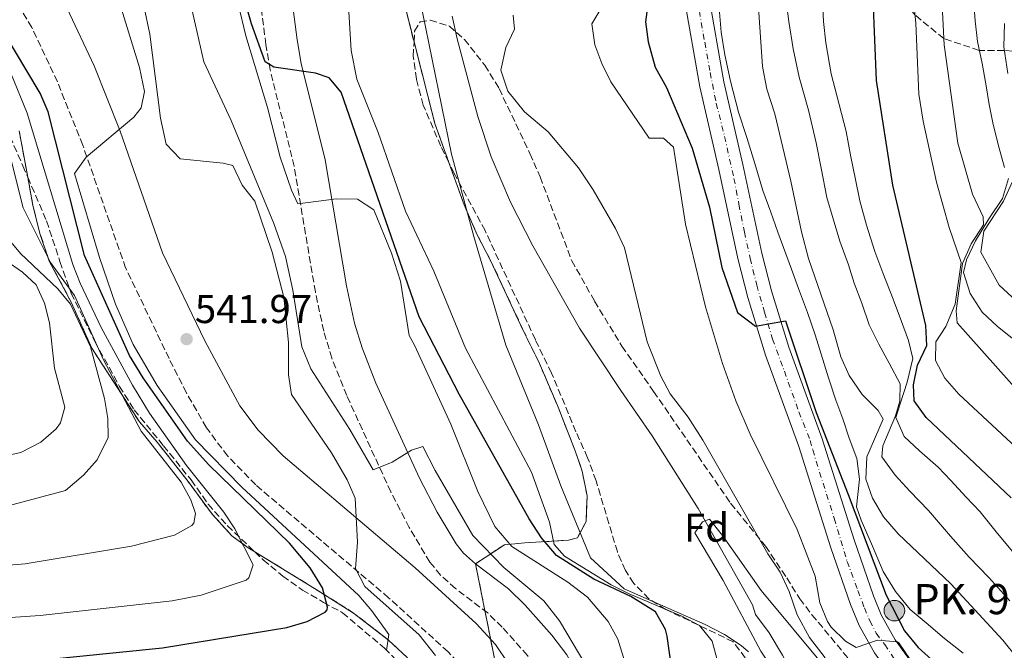
# Model space of a CAD drawing. Units: metres. Extents: x 631107 to 634557, y 4741247 to 4743648.
# Drawn here: x 633406 to 633651, y 4742816 to 4742972 of the extents above; entities that cross this region are included whole.
import ezdxf
from ezdxf.enums import TextEntityAlignment as Align

# ---------------------------------------------------------------- set-up
doc = ezdxf.new("R2010")
doc.units = ezdxf.units.M
doc.header["$MEASUREMENT"] = 0
doc.linetypes.add('DGN Style 3', pattern=[2.435890702152634, 1.739921930109024, -0.6959687720436097])
doc.linetypes.add('DGN Style 4', pattern=[2.7856150101045474, 1.391937544087219, -0.6959687720436097, 0.001739921930109024, -0.6959687720436097])
for name, color, linetype, lineweight in [('Camino', 7, 'DGN Style 3', 0), ('Carretera', 9, 'Continuous', 0), ('Cauce lineal', 142, 'Continuous', 13), ('Cota de punto acotado terreno', 7, 'Continuous', 0), ('Curva de nivel directora', 30, 'Continuous', 30), ('Curva de nivel intermedia', 30, 'Continuous', 0), ('Eje de carretera', 7, 'DGN Style 4', 0), ('Etiqueta de zona arbolada', 92, 'Continuous', 0), ('Hito kilométrico (PK) carretera', 7, 'Continuous', 0), ('Línea blanca (vial)', 7, 'Continuous', 13), ('Línea de cambio de uso (parcela vista)', 92, 'Continuous', 0), ('Margen derecho', 7, 'Continuous', 0), ('Puente', 1, 'Continuous', 0), ('Punto acotado terreno (símbolo)', 7, 'Continuous', 0), ('Senda', 7, 'DGN Style 3', 0), ('Texto de Punto Kilométrico carretera', 7, 'Continuous', 0), ('Zona arbolada', 92, 'DGN Style 3', 0), ('Zona delimitada', 6, 'Continuous', 0)]:
    doc.layers.add(name, color=color, linetype=linetype, lineweight=lineweight)
doc.styles.add('Style-Arial', font='arial.ttf')

# ---------------------------------------------------------------- blocks, each defined once
blk = doc.blocks.new('5PATER')
at = {"layer": 'Punto acotado terreno (símbolo)', "linetype": 'Continuous', "lineweight": 0}
h = blk.add_hatch(color=51, dxfattribs=at)
edge = h.paths.add_edge_path()
edge.add_ellipse((0, 0), major_axis=(-0.1095731443231308, -0.1110710700762829), ratio=0.9994222409660317, start_angle=0, end_angle=360)
blk = doc.blocks.new('5HITCA')
at = {"layer": 'Puente', "linetype": 'Continuous', "lineweight": 0}
h = blk.add_hatch(color=1, dxfattribs=at)
edge = h.paths.add_edge_path()
edge.add_arc((0, 0), 0.2558578010358639, 0, 360)
at = {"layer": 'Puente', "color": 7, "linetype": 'Continuous', "lineweight": 0}
blk.add_circle((0, 0), 0.2558578010358639, dxfattribs=at)

msp = doc.modelspace()

# ---------------------------------------------------------------- linework, layer by layer
at = {"layer": 'Camino', "color": 7, "linetype": 'DGN Style 3', "lineweight": 0}
for points in [[(633538.7800000005, 4742788.12, 535.9700000000012), (633538.3700000015, 4742800.940000001, 535.0099999999948), (633537.3999999971, 4742805.710000001, 534.7599999999948), (633535.1000000014, 4742810.109999999, 534.7200000000013), (633531.9499999998, 4742814.24, 534.8099999999977), (633525.6900000013, 4742821.260000001, 535.0099999999948), (633522.0599999991, 4742824.800000002, 535.1499999999943), (633514.0199999993, 4742830.900000001, 535.5800000000017), (633510.3099999988, 4742834.2, 535.6999999999972), (633507.6800000002, 4742837.470000001, 535.6499999999943), (633502.5500000005, 4742846.060000001, 535.2400000000054), (633497.9599999995, 4742854.910000003, 534.7100000000064), (633486.989999997, 4742878.92, 533.229999999996), (633483.3099999978, 4742888.189999999, 532.6300000000048), (633481.2699999993, 4742894.960000002, 532.1799999999931), (633479.1900000006, 4742904.689999999, 531.3800000000047), (633473.8999999977, 4742935.960000002, 527.7599999999948), (633467.9500000001, 4742959.940000001, 523.7200000000013), (633466.8799999993, 4742966.250000001, 523.029999999999), (633461.9499999986, 4743004.040000001, 520.1900000000024)], [(633529.5200000001, 4742784.510000001, 535.9700000000012), (633525.8399999988, 4742793.720000002, 537.3099999999978), (633521.7899999986, 4742802.430000001, 537.8800000000047), (633516.1900000018, 4742810.800000001, 537.8800000000047), (633512.1900000009, 4742815.130000004, 538.0399999999937), (633497.4200000007, 4742828.59, 539.4199999999983), (633464.3700000015, 4742856.66, 541.3999999999944), (633457.3700000008, 4742863.83, 541.7899999999937), (633452.0699999989, 4742870.910000001, 542.1399999999995), (633447.1000000001, 4742879.590000001, 542.6300000000048), (633442.7800000019, 4742888.12, 543.0899999999965), (633431.979999999, 4742910.670000001, 543.3800000000048), (633421.2999999995, 4742941.230000001, 544.3500000000058), (633415.010000002, 4742956.99, 546.2400000000052), (633408.6299999983, 4742970.52, 546.6600000000036), (633406.089999999, 4742974.78, 546.8699999999955), (633399.949999999, 4742982.65, 547.679999999993)]]:
    msp.add_polyline3d(points, dxfattribs=at)
at = {"layer": 'Carretera', "color": 9, "linetype": 'Continuous', "lineweight": 0}
for points in [[(633576.8999999977, 4742979.33, 528.7400000000052), (633580.8200000003, 4742956.989999999, 527.6199999999953), (633585.5499999999, 4742936.449999998, 526.6499999999943), (633590.2500000005, 4742914.390000002, 525.070000000007), (633592.6399999999, 4742904.960000001, 524.6699999999983), (633596.9600000005, 4742890.92, 524.1399999999994), (633605.2699999987, 4742868.17, 522.8600000000006), (633613.2100000003, 4742842.970000001, 521.9199999999983), (633618.0200000005, 4742829.11, 520.3899999999994), (633619.9800000007, 4742824.340000001, 520.1900000000023), (633623.480000001, 4742818.150000001, 520.0200000000041), (633632.0199999993, 4742806.32, 518.1300000000047)], [(633618.3400000001, 4742814.859999999, 520.0200000000041), (633614.48, 4742821.67, 520.1900000000023), (633612.3200000008, 4742826.949999999, 520.3899999999994), (633607.4200000013, 4742841.050000001, 521.9199999999983), (633599.4899999986, 4742866.21, 522.8600000000006), (633591.1800000004, 4742888.98, 524.1399999999994), (633586.7700000004, 4742903.32, 524.6699999999983), (633584.3200000006, 4742912.999999999, 525.070000000007), (633579.6000000022, 4742935.130000002, 526.6499999999943), (633574.839999999, 4742955.78, 527.6199999999953), (633570.9499999997, 4742977.989999999, 528.7400000000052)]]:
    msp.add_polyline3d(points, dxfattribs=at)
at = {"layer": 'Cauce lineal', "color": 142, "linetype": 'Continuous', "lineweight": 13}
msp.add_polyline3d([(633513.1900000004, 4742973.369999999, 511.929999999993), (633514.4699999997, 4742967.720000001, 512.5599999999977), (633519.6299999999, 4742948.350000001, 512.5599999999977), (633522.9199999999, 4742938.359999999, 512.2400000000052), (633527.7699999996, 4742927.07, 511.929999999993), (633533.3099999997, 4742916.140000001, 511.929999999993), (633544.9199999999, 4742895.699999999, 511.3000000000029), (633555.1500000004, 4742880.16, 511.3000000000029), (633563.0199999996, 4742868.92, 510.9799999999959), (633574.4500000002, 4742850.789999999, 510.6699999999983), (633587.9699999997, 4742826.84, 509.7200000000012), (633588.7000000002, 4742824.449999999, 509.7200000000012), (633592.0999999996, 4742819.83, 509.3999999999942), (633595.3700000001, 4742814.289999999, 509.3999999999942), (633601.5999999996, 4742801.91, 509.3999999999942), (633609.8600000005, 4742789.430000001, 509.0899999999965), (633615.8899999997, 4742778.619999999, 509.0899999999965), (633618.7800000003, 4742773.99, 508.7700000000041), (633630.8499999996, 4742748.25, 508.7700000000041)], dxfattribs=at)
at = {"layer": 'Curva de nivel directora', "color": 30, "linetype": 'Continuous', "lineweight": 30, "flags": 128}
for points, elevation in [([(633618.8200000002, 4742957.359999999), (633617.9999999999, 4742977.65), (633618.8299999991, 4743006.980000001), (633618.6500000004, 4743011.970000002), (633616.4299999987, 4743028.34), (633614.1500000008, 4743036.060000002), (633611.9299999991, 4743041.449999999), (633608.9499999996, 4743045.460000001), (633603.9200000004, 4743051), (633600.8, 4743052.07), (633596.5299999987, 4743055.300000003), (633596.4999999997, 4743057.730000002), (633598.2099999995, 4743062.830000001)], 550.0000000000002), ([(633563.8199999991, 4742825.07), (633557.7100000003, 4742828.930000001), (633548.5100000004, 4742833.230000001), (633539.2199999986, 4742839.090000001), (633535.459999999, 4742843.539999999), (633532.3900000001, 4742848.26), (633514.9899999994, 4742879.250000001), (633505.0299999993, 4742898.480000002), (633485.6100000001, 4742954.390000001), (633482.6100000005, 4742958.020000001), (633479.1999999996, 4742959.140000001), (633468.8799999997, 4742960.62), (633466.7000000004, 4742961.970000001), (633463.2599999983, 4742971.410000003), (633455.4799999997, 4742998.820000002), (633446.0699999997, 4743014.970000001), (633441.6100000006, 4743020.640000002), (633437.0499999986, 4743025.109999999), (633431.8399999985, 4743029.000000001), (633422.759999999, 4743033.640000002), (633404.6799999987, 4743043.82)], 525.0000000000002), ([(633562.9599999986, 4742984.51), (633561.3400000002, 4742971.890000002), (633561.9500000004, 4742966.939999999), (633563.7499999999, 4742960.680000001), (633566.5599999994, 4742955.560000002), (633572.9000000006, 4742940.500000001), (633577.2500000002, 4742925.78), (633580.3199999991, 4742910.82), (633584.2399999996, 4742899.58), (633588.6999999988, 4742896.140000002), (633591.4699999982, 4742896.700000001), (633596.1799999999, 4742897.490000002), (633603.7699999984, 4742874.690000001), (633611.719999999, 4742854.310000001), (633621.1899999996, 4742829.210000002), (633625.7999999984, 4742820.34), (633629.1800000002, 4742816.189999999), (633642.2899999997, 4742804.430000001)], 525.0000000000001), ([(633401.8199999998, 4742810.860000002), (633409.0300000005, 4742812.880000002), (633441.1799999991, 4742816.150000001), (633472.0699999994, 4742821.17), (633477.17, 4742822.7), (633481.5800000001, 4742824.970000002), (633482.0999999986, 4742825.560000001), (633482.1799999991, 4742826.25), (633480.9299999997, 4742831.08), (633477.8899999997, 4742836.029999999), (633472.7199999997, 4742842.2), (633452.659999999, 4742861.66), (633447.3799999995, 4742867.529999999), (633436.3299999988, 4742883.29), (633432.9600000004, 4742888.9), (633421.7499999988, 4742913.779999999), (633412.7000000007, 4742949.560000001), (633410.6800000002, 4742954.140000001), (633401.2399999987, 4742969.99)], 550.0000000000002), ([(633652.2899999998, 4742853.480000001), (633631.1399999983, 4742873.439999999), (633628.1399999986, 4742877.619999999), (633628.0200000001, 4742881.560000001), (633629.0300000005, 4742886.460000001), (633631.2900000003, 4742891.340000001), (633631.1099999992, 4742896.350000001), (633622.8300000001, 4742931.310000001), (633618.8200000002, 4742957.359999999)], 550.0000000000001), ([(633573.739999999, 4742682.900000001), (633575.5499999992, 4742689.310000001), (633579.9799999995, 4742699.650000001), (633580.9800000007, 4742704.609999999), (633576.6299999988, 4742715.760000001), (633577.3399999996, 4742719.890000002), (633580.5499999993, 4742723.74), (633585.9099999993, 4742729.030000002), (633591.589999999, 4742740.33), (633600.3199999996, 4742754.720000002), (633602.1799999992, 4742760.350000001), (633602.329999999, 4742767.130000002), (633599.5499999984, 4742772.520000001), (633596.6600000006, 4742775.180000001), (633585.3599999994, 4742783.180000001), (633575.2799999989, 4742787.65), (633571.2099999986, 4742790.600000001), (633570.0300000006, 4742792.49), (633568.9100000008, 4742797.310000001), (633568.2400000002, 4742808.300000002), (633566.7299999993, 4742819.03), (633566.2699999989, 4742820.720000001), (633563.8199999991, 4742825.07)], 525.0000000000001)]:
    msp.add_lwpolyline(points, dxfattribs=dict(at, elevation=elevation))
at = {"layer": 'Curva de nivel intermedia', "color": 30, "linetype": 'Continuous', "lineweight": 0, "flags": 128}
for points, elevation in [([(633502.1700000005, 4743069.599999999), (633496.4599999996, 4743057.83), (633491.9100000011, 4743045.959999999), (633491.54, 4743040.210000001), (633491.6600000006, 4743027.680000001), (633490.8499999993, 4743021.29), (633486.0700000006, 4743011.100000001), (633485.6100000001, 4743006.119999999), (633488.1200000001, 4742964.82), (633489.4800000014, 4742957.619999998), (633494.8300000002, 4742944.34), (633501.6299999997, 4742924.759999999), (633508.6300000001, 4742909.850000001), (633516.5499999995, 4742890.739999999), (633532.9600000001, 4742859.850000001), (633537.4200000016, 4742847.380000002), (633538.6200000019, 4742841.829999999), (633541.160000001, 4742838.939999999), (633552.8200000019, 4742831.84), (633557.2800000012, 4742829.569999999), (633570.3400000012, 4742824.02), (633574.7699999993, 4742821.65), (633577.9200000009, 4742817.75), (633580.0100000007, 4742810.039999999)], 520), ([(633670.0599999994, 4742864.979999999), (633664.9499999998, 4742870.149999999), (633655.1799999998, 4742878.71), (633638.900000001, 4742897), (633638.5999999993, 4742899.970000001), (633640.1799999995, 4742911.789999999), (633642.3800000012, 4742916.689999999), (633645.3899999997, 4742921.359999999), (633645.3800000009, 4742923.390000001), (633642.7000000008, 4742929.050000001), (633639.0199999994, 4742941.710000001), (633635.6100000008, 4742966.230000001), (633634.9900000016, 4742979.38), (633634.6400000007, 4743004.07), (633635.4499999998, 4743014.970000001), (633635.8600000012, 4743032.91), (633633.5000000009, 4743044.529999999), (633631.0399999998, 4743050.159999999), (633627.2300000011, 4743056.76), (633622.0800000012, 4743070.890000001)], 560), ([(633668.8600000015, 4742851.680000001), (633639.3100000002, 4742879.279999999), (633635.8099999997, 4742883.199999998), (633633.4699999995, 4742887.630000001), (633633.5800000012, 4742892.3), (633636.0600000002, 4742896.119999999), (633638.3800000002, 4742901.689999999), (633639.88, 4742911.989999999), (633636.8500000013, 4742920.720000001), (633633.730000001, 4742932.059999999), (633630.4299999997, 4742947.24), (633629.3500000001, 4742953.899999999), (633628.57, 4742971.590000001), (633625.9100000003, 4742996.759999999), (633624.3800000013, 4743028), (633622.8700000005, 4743040.619999999), (633620.8899999999, 4743046.730000001), (633618.1600000008, 4743052.34), (633611.6000000006, 4743063.310000001)], 555.0000000000001), ([(633650.6700000014, 4742935.699999998), (633649.3300000003, 4742940.52), (633647.8399999995, 4742946.349999999), (633646.8400000003, 4742951.34), (633646.0100000012, 4742956.480000001), (633645.05, 4742961.55), (633643.9200000013, 4742966.99), (633643.310000001, 4742972.179999999), (633643.2199999995, 4742974.359999999), (633643.2599999995, 4742980.970000001), (633643.4100000015, 4742986.81), (633643.5900000005, 4742993.42), (633644.0900000011, 4743000.17), (633644.6100000018, 4743006.67), (633644.8399999999, 4743012.430000001), (633645.0600000012, 4743017.930000001), (633645.4500000001, 4743023.849999999), (633645.7800000008, 4743028.84), (633645.9100000005, 4743035.359999998), (633645.9400000018, 4743040.630000001), (633644.6800000012, 4743046.789999999), (633642.900000002, 4743051.480000001), (633641.3500000008, 4743056.330000001), (633639.5800000007, 4743061.099999999)], 565.0000000000001), ([(633429.4500000011, 4742901.63), (633425.4500000002, 4742913.23), (633419.2800000011, 4742934.180000001), (633422.1700000011, 4742938.269999999), (633434.030000001, 4742948.220000001), (633435.8300000003, 4742950.499999999), (633436.6900000009, 4742954.619999999), (633435.39, 4742960.550000001), (633430.9500000009, 4742975.039999999), (633424.8300000011, 4742989.609999998), (633417.8300000004, 4743002.65), (633414.8900000012, 4743006.699999998), (633408.8000000003, 4743013.739999999), (633402.4300000002, 4743019.460000001)], 545), ([(633668.9100000005, 4742794.83), (633650.2100000011, 4742818.029999999), (633637.2900000017, 4742832.07), (633624.2300000016, 4742844.529999999), (633620.5400000013, 4742848.710000002), (633617.8099999998, 4742853.359999998), (633616.110000001, 4742858.07), (633616.4000000017, 4742863.67), (633620.4500000018, 4742873.07), (633619.1900000012, 4742875.16), (633615.2300000006, 4742879.159999999), (633611.9800000006, 4742883.88), (633609.9199999997, 4742888.59), (633608.0399999998, 4742895.289999999), (633601.8600000017, 4742913.02), (633600.1100000016, 4742919.649999999), (633597.480000001, 4742932.249999999), (633593.5300000013, 4742949.050000001), (633591.5199999998, 4742955.17), (633590.4700000014, 4742960.810000001), (633588.3700000002, 4742991.300000001)], 535), ([(633509.0800000017, 4742814.23), (633504.9900000013, 4742819.399999999), (633491.4900000008, 4742831.4), (633489.2000000019, 4742835.869999998), (633489.7000000004, 4742842.41), (633489.1100000005, 4742853.359999998), (633487.1100000021, 4742857.949999999), (633483.1800000004, 4742864.630000001), (633473.2699999996, 4742879.179999999), (633472.4699999995, 4742884.11), (633472.5099999997, 4742892.13), (633471.3000000004, 4742903.399999999), (633468.4300000004, 4742914.600000001), (633464.1100000021, 4742927.300000001), (633461.0000000007, 4742931.239999998), (633458.6700000018, 4742936.189999999), (633456.28, 4742936.779999999), (633445.5800000002, 4742937.83), (633442.0799999998, 4742941.46), (633440.6800000007, 4742947.940000001), (633437.9900000017, 4742968.890000001), (633433.7300000016, 4742988.84)], 540.0000000000001), ([(633458.0599999992, 4742984.430000001), (633461.8600000013, 4742968.430000001), (633467.2600000014, 4742950.630000001), (633470.4600000001, 4742938.230000001), (633473.2500000017, 4742930.029999999), (633474.85, 4742926.63), (633484.4500000001, 4742927.83), (633489.6500000014, 4742927.75), (633493.7500000006, 4742925.099999999), (633498.1600000006, 4742914.350000001), (633500.350000001, 4742907.359999998), (633502.4800000011, 4742893.84), (633503.8800000004, 4742891.48), (633512.9000000015, 4742871.759999998), (633519.5900000016, 4742855.06), (633523.8600000007, 4742846.3), (633528.1000000008, 4742841.359999999), (633541.9700000002, 4742832.459999999), (633546.8700000019, 4742828.74), (633552.0700000009, 4742822.649999999), (633554.4700000016, 4742818.269999999), (633556.49, 4742811.539999999)], 530.0000000000001), ([(633549.600000001, 4742806.529999999), (633539.9600000007, 4742822.849999998), (633536.0400000003, 4742827.83), (633526.0900000014, 4742836.119999998), (633518.3399999999, 4742844.08), (633508.9700000001, 4742860.27), (633505.9600000014, 4742866.230000001), (633503.1100000015, 4742865.350000001), (633498.2600000012, 4742862.33), (633493.5499999993, 4742860.459999999), (633487.7699999993, 4742870.48), (633478.0700000008, 4742885.55), (633475.8300000011, 4742891.05), (633473.5900000016, 4742905.119999998), (633471.7100000017, 4742913.529999999), (633468.8600000018, 4742921.739999999), (633458.2600000004, 4742947.380000001), (633451.4600000009, 4742961.98), (633449.3600000021, 4742971.069999999), (633446.9300000002, 4742981.749999999)], 535), ([(633651.9600000011, 4742827.83), (633646.7500000009, 4742833.619999999), (633641.8600000005, 4742838.66), (633637.1799999999, 4742843.91), (633631.7700000008, 4742850.33), (633627.1100000005, 4742855.119999999), (633623.4500000014, 4742859.13), (633620.1400000011, 4742863.699999998), (633620.3800000004, 4742866.430000001), (633623.5200000008, 4742873.890000001), (633624.6300000016, 4742877.489999999), (633624.6699999997, 4742881.850000001), (633621.9100000013, 4742886.96), (633619.4100000003, 4742891.689999999), (633616.9800000006, 4742896.509999999), (633615.1100000021, 4742901.940000001), (633613.2300000022, 4742906.869999998), (633611.8500000008, 4742911.42), (633609.6700000016, 4742917.359999998), (633607.9999999997, 4742922.890000001), (633606.4700000008, 4742928.239999999), (633605.0600000003, 4742935.52), (633603.7999999997, 4742941.789999999), (633601.8700000008, 4742949.939999999), (633599.5700000008, 4742958.119999999), (633598.0500000009, 4742965.24), (633596.9600000001, 4742971.999999999), (633596.1900000012, 4742978.49)], 540.0000000000001), ([(633652.7300000001, 4742840.059999999), (633648.9200000013, 4742844.619999999), (633644.6000000007, 4742849.960000001), (633641.1000000006, 4742853.640000001), (633637.3200000008, 4742857.789999999), (633634.1800000003, 4742861.09), (633629.4700000008, 4742865.149999999), (633625.6900000012, 4742868.71), (633623.6000000011, 4742873.449999998), (633624.6900000019, 4742876.819999998), (633626.4300000009, 4742882.239999999), (633627.8400000012, 4742888.100000001), (633626.7300000006, 4742892.59), (633624.9800000003, 4742897.359999998), (633622.9599999997, 4742902.890000001), (633620.3899999993, 4742909.460000001), (633618.42, 4742914.75), (633616.3300000001, 4742921.319999999), (633614.6900000018, 4742927.350000001), (633613.5000000005, 4742933.109999999), (633612.4400000009, 4742938.349999999), (633611.2400000007, 4742944.609999999), (633609.5500000009, 4742951.319999999), (633607.5500000003, 4742958.970000001), (633606.16, 4742966.680000001), (633605.5900000001, 4742971.970000001), (633605.350000001, 4742977.42)], 545), ([(633505.8800000009, 4742974.310000001), (633513.0700000015, 4742938.960000001), (633518.5800000012, 4742918.469999999), (633526.61, 4742891.48), (633534.7100000002, 4742871.62), (633540.2200000001, 4742856.470000001), (633547.6100000017, 4742838.529999998), (633556.0100000015, 4742830.83), (633576.1500000005, 4742821.970000001), (633581.0000000009, 4742819.42), (633585.1600000005, 4742816.739999999), (633586.9599999998, 4742815.11)], 515.0000000000001), ([(633605.9900000002, 4742813.609999998), (633602.1400000012, 4742818.670000001), (633599.0900000002, 4742824.359999999), (633597.0700000018, 4742830.170000001), (633594.820000001, 4742834.949999999), (633591.8000000013, 4742839.55), (633575.6299999999, 4742867.829999999), (633571.9800000018, 4742873.56), (633567.4600000002, 4742879.310000001), (633565.14, 4742883.739999999), (633561.7500000015, 4742892.26), (633556.13, 4742915.680000001), (633553.8400000012, 4742920.480000001), (633548.3000000002, 4742930.099999999), (633544.6400000012, 4742935.589999998), (633537.1300000009, 4742944.58), (633531.200000001, 4742949.55), (633527.0599999992, 4742954.65), (633525.3400000003, 4742959.930000001), (633526.5600000008, 4742965.529999998), (633528.6999999998, 4742970.06), (633528.4200000005, 4742973.609999998)], 515.0000000000001), ([(633604.6800000004, 4742827.32), (633603.5300000014, 4742833.930000001), (633599.0700000002, 4742845.570000002), (633587.3300000009, 4742869.310000001), (633583.8100000005, 4742877.579999999), (633580.4600000001, 4742886.850000001), (633576.2800000003, 4742901.01), (633571.2900000013, 4742921.529999999), (633568.2699999993, 4742940.710000002), (633565.8200000017, 4742942.949999999), (633562.2600000012, 4742942.989999999), (633552.7300000003, 4742956.949999998), (633550.4400000015, 4742961.519999999), (633548.7500000016, 4742966.230000001), (633548.0099999995, 4742971.430000001), (633550.4700000006, 4742975.609999999)], 520), ([(633640.3499999995, 4742814.759999999), (633635.7200000003, 4742818.460000001), (633631.1600000006, 4742822.359999998), (633627.1399999994, 4742825.689999999), (633623.5200000008, 4742830.140000001), (633620.4200000005, 4742835.140000001), (633617.820000001, 4742841.439999999), (633615.0200000004, 4742847.939999998), (633613.8200000002, 4742851.239999999), (633614.6100000013, 4742858.119999999), (633613.8800000004, 4742863.26), (633612.0200000008, 4742868.32), (633610.4200000004, 4742873.079999999), (633608.6900000003, 4742877.78), (633606.8600000021, 4742883.31), (633605, 4742889.189999999), (633603.5000000002, 4742894.039999999), (633601.6600000006, 4742899.58), (633599.3800000009, 4742905.560000001), (633597.6200000016, 4742910.34), (633594.2700000012, 4742919.609999999), (633592.520000001, 4742924.58), (633590.5100000015, 4742929.980000001), (633588.510000001, 4742936.699999999), (633586.5000000016, 4742943.099999999), (633584.49, 4742949.399999999), (633582.4900000017, 4742957.140000001), (633581.0400000011, 4742963.67), (633580.1500000015, 4742969.319999999), (633579.7200000001, 4742974.359999999)], 530.0000000000001), ([(633651.4900000017, 4742959.069999999), (633650.4600000014, 4742965.66), (633650.6600000003, 4742971.519999999)], 570.0000000000001), ([(633403.4300000013, 4742959.179999999), (633407.4500000002, 4742949.179999999), (633418.8300000017, 4742911.560000001), (633420.630000001, 4742906.890000001), (633425.8900000005, 4742895.890000001), (633433.6599999999, 4742881.460000001), (633437.9400000004, 4742874.57), (633447.1100000013, 4742861.499999999), (633456.3700000016, 4742849.890000001), (633459.1299999999, 4742845.71), (633463.740000001, 4742836.789999999), (633462.6500000004, 4742833.519999999), (633461.9999999999, 4742832.980000001), (633450.7500000002, 4742829.220000001), (633443.5599999997, 4742827.849999998), (633410.7000000002, 4742824.140000001), (633338.2200000001, 4742819.249999999)], 555.0000000000001), ([(633402.2700000014, 4742942.430000001), (633406.4700000013, 4742925.630000001), (633413.2700000008, 4742912.029999999), (633419.2699999999, 4742903.829999999), (633426.4699999995, 4742887.829999999), (633435.8700000006, 4742870.029999998), (633445.7600000012, 4742857.33), (633448.1999999998, 4742852.92), (633449.3900000012, 4742849.59), (633448.9100000006, 4742847.149999999), (633448.4400000012, 4742846.59), (633444.1200000006, 4742844.16), (633433.4299999997, 4742841.429999999), (633406.980000001, 4742837.07), (633395.7500000013, 4742836.159999998)], 560), ([(633664.2200000011, 4742892.630000001), (633649.3200000015, 4742906.390000001), (633644.7900000007, 4742914.59), (633645.4800000014, 4742919.789999999), (633650.3800000009, 4742927.289999999), (633656.3200000019, 4742940.140000001)], 570.0000000000001), ([(633653.8299999998, 4742892.190000001), (633648.8699999999, 4742896.090000001), (633645.0900000002, 4742899.630000001), (633642.0900000005, 4742904.269999999), (633640.440000001, 4742909.52), (633641.2200000011, 4742912.720000001), (633643.4699999997, 4742917.42), (633646.7700000011, 4742922.869999998), (633650.1500000006, 4742927.92), (633651.6100000002, 4742932.949999998)], 565.0000000000001), ([(633401.7400000016, 4742919.17), (633405.85, 4742914.27), (633415.0900000001, 4742905.489999999), (633418.2900000009, 4742901.649999999), (633423.2400000017, 4742891.029999998), (633426.7100000008, 4742878.140000001), (633427.5700000013, 4742873.210000001), (633427.6600000008, 4742868.439999999), (633424.9000000004, 4742862.889999999), (633421.4700000016, 4742859.099999999), (633417.0200000014, 4742855.27), (633396.7400000015, 4742849.919999998)], 565.0000000000001), ([(633396.4400000019, 4742916.429999999), (633406.3500000006, 4742909.66), (633409.7300000001, 4742906.490000002), (633411.8200000002, 4742901.869999998), (633413.0100000014, 4742897.009999999), (633414.3000000011, 4742885.730000001), (633416.8100000012, 4742876.05), (633415.7400000005, 4742872.149999999), (633414.660000001, 4742870.649999999), (633410.8600000012, 4742867.33), (633405.8900000001, 4742864.710000001), (633401.0000000017, 4742863.689999999)], 570.0000000000001), ([(633496.8799999999, 4742815.430000001), (633497.4499999998, 4742819.42), (633493.240000001, 4742825.369999999), (633490.0100000012, 4742829.189999999), (633460.88, 4742856.109999999), (633449.3399999997, 4742867.869999999), (633439.8499999992, 4742881.430000001), (633433.85, 4742891.630000002), (633429.4500000011, 4742901.63)], 545), ([(633638.4299999994, 4742752.33), (633633.7800000003, 4742762.890000001), (633626.260000001, 4742778.149999999), (633616.7500000005, 4742795.039999999), (633606.110000001, 4742811.179999998), (633590.1200000005, 4742830.369999999), (633580.5100000014, 4742844.06), (633577.2100000001, 4742848.109999998), (633575.4700000011, 4742847.509999999), (633573.6200000005, 4742844.720000001), (633580.6600000011, 4742832.849999999), (633590.0600000002, 4742815.329999999), (633597.9500000002, 4742803.390000001), (633602.5999999995, 4742794.640000001), (633614.4900000006, 4742774.84), (633617.9999999999, 4742767.599999999), (633625.100000001, 4742754.98), (633628.530000002, 4742747.310000001)], 510), ([(633650.7100000017, 4742773.779999999), (633648.3600000005, 4742779.13), (633646.6100000001, 4742785.429999999), (633643.7100000011, 4742791.509999999), (633634.7200000011, 4742804.289999999), (633627.1799999997, 4742813.259999999), (633624.3299999998, 4742817.339999998), (633624.0000000013, 4742817.66), (633619.0100000001, 4742818.050000002), (633613.7400000019, 4742816.189999999), (633611.0500000007, 4742817.77), (633607.5000000012, 4742821.300000002), (633606.5700000013, 4742822.679999998), (633604.6800000004, 4742827.32)], 520)]:
    msp.add_lwpolyline(points, dxfattribs=dict(at, elevation=elevation))
at = {"layer": 'Eje de carretera', "color": 7, "linetype": 'DGN Style 4', "lineweight": 0}
msp.add_polyline3d([(633574.7199999979, 4742974.59, 528.529999999999), (633576.0700000002, 4742966.82, 528.1399999999994), (633577.4299999991, 4742959.300000002, 527.7700000000042), (633578.9099999988, 4742951.660000003, 527.3999999999943), (633580.9999999986, 4742943.4, 527.0099999999948), (633583.339999999, 4742932.930000001, 526.4400000000024), (633584.5700000004, 4742926.520000001, 525.9900000000052), (633585.9200000005, 4742919.600000001, 525.4900000000054), (633587.389999999, 4742913.070000002, 525.0399999999937), (633589.0000000006, 4742906.41, 524.7700000000042), (633590.9699999975, 4742899.630000001, 524.8699999999953), (633592.9400000012, 4742892.980000001, 524.529999999999), (633595.8899999994, 4742884.970000001, 523.8600000000007), (633599.4699999979, 4742874.86, 523.2899999999937), (633602.2999999999, 4742867.710000004, 522.8899999999994), (633602.9200000013, 4742865.37, 522.7899999999936), (633608.2800000012, 4742848.36, 522.1600000000036), (633611.4799999997, 4742837.630000002, 521.4499999999972), (633614.1900000012, 4742830.36, 520.6499999999943), (633615.7899999992, 4742826.050000001, 520.3099999999978), (633617.1499999983, 4742822.840000002, 520.179999999993), (633618.7499999986, 4742819.760000002, 520.0599999999977), (633620.8500000021, 4742816.930000001, 519.979999999996), (633624.1700000011, 4742811.880000004, 519.2899999999935)], dxfattribs=at)
at = {"layer": 'Línea blanca (vial)', "color": 7, "linetype": 'Continuous', "lineweight": 13}
for points in [[(633566.4499999998, 4742989.140000002, 528.9100000000036), (633568.4400000013, 4742986.160000003, 529.0800000000019), (633569.6200000015, 4742982.790000001, 529.1699999999984), (633570.9499999993, 4742977.99, 528.7400000000052), (633574.8399999985, 4742955.780000002, 527.6199999999953), (633579.6000000016, 4742935.130000004, 526.6499999999943), (633584.3200000002, 4742913, 525.0700000000071), (633586.7699999999, 4742903.320000002, 524.6699999999984), (633591.1799999999, 4742888.980000001, 524.1399999999995), (633599.4899999981, 4742866.210000001, 522.8600000000006), (633607.4200000007, 4742841.050000002, 521.9199999999984), (633612.3200000002, 4742826.949999999, 520.3899999999994), (633614.4799999995, 4742821.67, 520.1900000000024), (633618.3399999996, 4742814.859999999, 520.0200000000041), (633627.05, 4742802.790000002, 518.1300000000047), (633636.4299999989, 4742789.330000003, 517.5), (633638.7699999991, 4742784.930000001, 517.2700000000041), (633643.0599999984, 4742771.390000002, 516.7299999999959), (633644.2399999986, 4742764.130000002, 516.550000000003), (633644.3000000013, 4742759.190000001, 516.3600000000006), (633642.6999999986, 4742754.390000002, 516.2400000000052), (633642.3000000007, 4742753.950000001, 516.2400000000052)], [(633573.9299999988, 4742988.900000002, 529.0800000000019), (633575.4400000019, 4742984.61, 529.1699999999984), (633576.8999999971, 4742979.330000001, 528.7400000000052), (633580.8199999998, 4742956.99, 527.6199999999953), (633585.5499999995, 4742936.449999999, 526.6499999999943), (633590.25, 4742914.390000002, 525.0700000000071), (633592.6399999994, 4742904.960000002, 524.6699999999984), (633596.9600000001, 4742890.920000001, 524.1399999999995), (633605.2699999983, 4742868.170000001, 522.8600000000006), (633613.2099999998, 4742842.970000002, 521.9199999999984), (633618.0199999999, 4742829.110000002, 520.3899999999994), (633619.9800000002, 4742824.340000001, 520.1900000000024), (633623.4800000006, 4742818.150000002, 520.0200000000041), (633632.0199999989, 4742806.320000002, 518.1300000000047), (633641.6399999991, 4742792.520000001, 517.5), (633644.4200000019, 4742787.310000001, 517.2700000000041), (633648.9999999995, 4742772.810000001, 516.7299999999959), (633650.3299999973, 4742764.660000003, 516.550000000003), (633650.4099999999, 4742758.24, 516.3600000000006), (633648.4099999995, 4742752.240000002, 516.2599999999948)]]:
    msp.add_polyline3d(points, dxfattribs=at)
at = {"layer": 'Línea de cambio de uso (parcela vista)', "color": 7, "linetype": 'DGN Style 3', "lineweight": 0}
for points in [[(633501.3200000003, 4742976.380000001, 516.8699999999953), (633503.7312000003, 4742966.928900001, 516.4697000000015), (633508.9100000003, 4742946.630000001, 515.6100000000006), (633512.4035999998, 4742936.9132, 515.3073000000004), (633516.1799999997, 4742926.41, 514.9799999999959), (633519.3600000005, 4742919.109999999, 514.6600000000036), (633522.79, 4742912.550000001, 514.6600000000036), (633530.8300000001, 4742895.310000001, 513.7200000000012), (633534.6799999997, 4742887.460000001, 513.7200000000012), (633539.4199999999, 4742876.41, 514.029999999999), (633543.8200000003, 4742865.119999999, 514.6600000000036), (633545.5899999999, 4742860.09, 514.9799999999959), (633546.7800000003, 4742853.939999999, 515.6100000000006), (633546.5199999996, 4742847.59, 515.9199999999983), (633544.4000000004, 4742843.480000001, 517.5), (633542.1799999997, 4742842.91, 518.7599999999948), (633531.2699999996, 4742842.25, 525.070000000007), (633526.2300000006, 4742841.789999999, 528.8500000000058), (633519.04, 4742837.02, 535.1600000000036), (633529.5199999996, 4742784.51, 535.9700000000012)], [(633529.5199999996, 4742784.51, 535.9700000000012), (633523.4000000004, 4742790.390000001, 538.6300000000047), (633519.9400000004, 4742794.5, 539.8899999999994), (633515.5899999999, 4742799.560000001, 540.5200000000041), (633502.0099999999, 4742813.75, 543.9900000000052), (633497.4100000003, 4742818.039999999, 545.25), (633488.7000000002, 4742824.779999999, 548.0899999999965), (633478.9800000006, 4742830.930000001, 551.8800000000047), (633464.1249000002, 4742840.0011, 555.562300000005), (633462.4400000004, 4742841.029999999, 555.9799999999959), (633458.4199999999, 4742844.02, 556.9199999999983), (633453.5800000001, 4742849.300000001, 559.4499999999971), (633447.2800000003, 4742857.83, 561.3399999999965), (633439.8499999996, 4742867.289999999, 561.9700000000012), (633435.4000000004, 4742872.359999999, 562.6000000000058), (633423.5700000003, 4742890.730000001, 562.2899999999936), (633418.4500000002, 4742902.140000001, 561.0200000000041), (633412.9900000002, 4742912.390000001, 560.3899999999994), (633410.75, 4742918.970000001, 560.0800000000017), (633408.9100000003, 4742926.189999999, 559.7599999999948), (633407.6139000002, 4742933.252, 559.0415999999968), (633405.5, 4742944.77, 557.8699999999953)]]:
    msp.add_polyline3d(points, dxfattribs=at)
at = {"layer": 'Margen derecho', "color": 7, "linetype": 'Continuous', "lineweight": 0}
for points in [[(633519.0399999995, 4742837.02, 535.5800000000017), (633516.0599999977, 4742839.660000001, 535.6999999999972), (633514.1900000013, 4742842.000000001, 535.6499999999943), (633509.4599999995, 4742849.910000003, 535.2400000000054), (633505.0699999996, 4742858.380000001, 534.7100000000064), (633494.2600000004, 4742882.020000001, 533.229999999996), (633490.789999999, 4742890.790000001, 532.6300000000048), (633488.9400000004, 4742896.939999999, 532.1799999999931), (633486.949999999, 4742906.180000001, 531.3800000000047), (633481.6400000004, 4742937.58, 527.7599999999948), (633475.6900000003, 4742961.560000001, 523.7200000000013), (633474.6900000012, 4742967.430000001, 523.029999999999), (633469.7800000005, 4743005.070000002, 520.1900000000024)], [(633401.3399999993, 4742996.080000001, 548.9499999999972), (633407.6, 4742989.010000002, 547.679999999993), (633414.3000000011, 4742980.41, 546.8699999999955), (633417.4200000013, 4742975.2, 546.6600000000036), (633424.1299999993, 4742960.960000002, 546.2400000000052), (633430.6200000001, 4742944.720000002, 544.3500000000058), (633441.1799999991, 4742914.470000001, 543.3800000000048), (633451.699999998, 4742892.520000001, 543.0899999999965), (633460.3999999972, 4742876.380000001, 542.1399999999995), (633464.9400000013, 4742870.300000001, 541.7899999999937), (633471.1599999996, 4742863.930000001, 541.3999999999944), (633503.9899999977, 4742836.050000002, 539.4199999999983), (633519.2100000015, 4742822.190000001, 538.0399999999937), (633524.0199999994, 4742816.960000001, 537.8800000000047), (633530.479999999, 4742807.32, 537.8800000000047), (633534.9699999974, 4742797.66, 537.3099999999978), (633538.7800000005, 4742788.12, 535.9700000000012)], [(633519.0399999995, 4742837.02, 535.5800000000017), (633527.219999998, 4742830.800000001, 535.1499999999943), (633531.409999999, 4742826.730000001, 535.0099999999948), (633538.0599999985, 4742819.27, 534.8099999999977), (633541.7899999992, 4742814.360000002, 534.7200000000013), (633544.9200000007, 4742808.380000002, 534.7599999999948), (633546.2500000005, 4742801.870000001, 535.0099999999948), (633547.4499999986, 4742763.800000002, 534.7299999999958), (633549.3799999976, 4742756.61, 534.4400000000024), (633550.1799999999, 4742750.340000001, 534.300000000003), (633550.199999998, 4742739.150000001, 534.0399999999936), (633547.6499999977, 4742715.610000002, 533.6999999999972), (633541.5599999989, 4742677.53, 532.9900000000052), (633531.1400000007, 4742596.16, 533.3399999999965), (633524.9200000024, 4742561.58, 533.9400000000023), (633518.7100000009, 4742521.430000001, 535.4400000000023), (633514.2800000008, 4742485.900000001, 535.7500000000001), (633511.5699999996, 4742472.28, 535.8600000000006), (633506.7899999984, 4742452.619999999, 536.1499999999943)]]:
    msp.add_polyline3d(points, dxfattribs=at)
at = {"layer": 'Senda', "color": 7, "linetype": 'DGN Style 3', "lineweight": 0}
msp.add_polyline3d([(633771.1200000009, 4743072.800000002, 625), (633755.6999999981, 4743054.990000002, 620), (633744.7199999989, 4743047.900000002, 615.0000000000001), (633737.2800000003, 4743043.42, 610), (633728.5300000019, 4743035.560000001, 605.0000000000001), (633716.2399999984, 4743016.37, 600.0000000000001), (633701.5100000007, 4743002.330000001, 595), (633690.8700000012, 4742992.730000001, 590.0000000000001), (633682.8500000014, 4742985.869999999, 585), (633672.089999999, 4742977.730000001, 580.0000000000002), (633662.9200000003, 4742970.980000001, 575.0000000000001), (633656.2100000002, 4742965.300000001, 573.0000000000001), (633652.6700000019, 4742964.600000001, 573.0000000000001), (633650.5899999988, 4742964.800000003, 570), (633644.3700000005, 4742964.82, 565.0000000000001), (633635.5399999993, 4742967.740000002, 560), (633628.350000001, 4742973.640000002, 555), (633618.2199999989, 4742985.600000001, 550.0000000000001), (633606.949999999, 4743005.34, 545), (633595.7699999987, 4743009.230000001, 540.0000000000001), (633585.8099999988, 4743005.920000001, 535.0000000000001), (633578.0700000006, 4742995.510000002, 530), (633573.9299999988, 4742988.900000002, 529.0899999999965)], dxfattribs=at)
at = {"layer": 'Zona arbolada', "color": 92, "linetype": 'DGN Style 3', "lineweight": 0}
for points in [[(633586.1500000004, 4742813.619999999, 518.4499999999971), (633583.1600000003, 4742817.65, 518.1699999999983), (633566.3799999999, 4742825.66, 516.8699999999953), (633562.1799999997, 4742828.300000001, 516.2899999999936), (633558.4000000004, 4742832.16, 515.6900000000023), (633556.3200000003, 4742835.41, 515.2899999999936), (633554.3200000003, 4742839.980000001, 514.9799999999959), (633552.2199999997, 4742847.08, 514.9799999999959), (633549.0199999996, 4742857.720000001, 513.820000000007), (633546.9299999997, 4742863.449999999, 513.4499999999971), (633544.0199999996, 4742869.9, 513.0800000000017), (633537.9600000001, 4742884.52, 513.0800000000017), (633533.9199999999, 4742892.779999999, 513.3999999999943), (633521.4299999997, 4742919.949999999, 513.3999999999943), (633513.75, 4742934.16, 513.3999999999943), (633512.4035999998, 4742936.9132, 513.528999999995), (633510.4100000003, 4742940.99, 513.7200000000012), (633506.0099999999, 4742951.180000001, 513.7200000000012), (633504.3399999999, 4742957.640000001, 513.7200000000012), (633503.5300000003, 4742963.369999999, 513.7200000000012), (633503.7312000003, 4742966.928900001, 513.5359999999928), (633503.8799999999, 4742969.560000001, 513.3999999999943), (633505.2300000006, 4742971.930000001, 513.3999999999943), (633507.7199999997, 4742972.310000001, 513.7200000000012), (633512.5199999996, 4742970.869999999, 514.029999999999), (633516.25, 4742967.539999999, 514.6900000000023), (633521.3300000001, 4742961.109999999, 515.2899999999936), (633524.9000000004, 4742955.32, 514.9799999999959), (633532.5700000003, 4742939.130000001, 514.9799999999959), (633535.0999999996, 4742933.32, 514.9799999999959), (633542.9800000006, 4742912.480000001, 514.3500000000058), (633548.6500000004, 4742902.42, 514.3500000000058), (633555.4299999997, 4742891.189999999, 513.7200000000012), (633563.3399999999, 4742879.930000001, 512.7700000000041), (633582.5099999999, 4742852.100000001, 513.0800000000017), (633591.1799999997, 4742841.430000001, 513.1600000000036), (633596.4800000006, 4742833.529999999, 513.7200000000012), (633599.7000000002, 4742828.34, 515.2899999999936), (633602.75, 4742824.369999999, 515.6300000000047), (633613.7000000002, 4742811.189999999, 514.9799999999959)], [(633586.1500000004, 4742813.619999999, 518.4499999999971), (633583.1600000003, 4742817.65, 518.1699999999983), (633566.3799999999, 4742825.66, 516.8699999999953), (633562.1799999997, 4742828.300000001, 516.2899999999936), (633558.4000000004, 4742832.16, 515.6900000000023), (633556.3200000003, 4742835.41, 515.2899999999936), (633554.3200000003, 4742839.980000001, 514.9799999999959), (633552.2199999997, 4742847.08, 514.9799999999959), (633549.0199999996, 4742857.720000001, 513.820000000007), (633546.9299999997, 4742863.449999999, 513.4499999999971), (633544.0199999996, 4742869.9, 513.0800000000017), (633537.9600000001, 4742884.52, 513.0800000000017), (633533.9199999999, 4742892.779999999, 513.3999999999943), (633521.4299999997, 4742919.949999999, 513.3999999999943), (633513.75, 4742934.16, 513.3999999999943), (633512.4035999998, 4742936.9132, 513.528999999995), (633510.4100000003, 4742940.99, 513.7200000000012), (633506.0099999999, 4742951.180000001, 513.7200000000012), (633504.3399999999, 4742957.640000001, 513.7200000000012), (633503.5300000003, 4742963.369999999, 513.7200000000012), (633503.7312000003, 4742966.928900001, 513.5359999999928), (633503.8799999999, 4742969.560000001, 513.3999999999943), (633505.2300000006, 4742971.930000001, 513.3999999999943), (633507.7199999997, 4742972.310000001, 513.7200000000012), (633512.5199999996, 4742970.869999999, 514.029999999999), (633516.25, 4742967.539999999, 514.6900000000023), (633521.3300000001, 4742961.109999999, 515.2899999999936), (633524.9000000004, 4742955.32, 514.9799999999959), (633532.5700000003, 4742939.130000001, 514.9799999999959), (633535.0999999996, 4742933.32, 514.9799999999959), (633542.9800000006, 4742912.480000001, 514.3500000000058), (633548.6500000004, 4742902.42, 514.3500000000058), (633555.4299999997, 4742891.189999999, 513.7200000000012), (633563.3399999999, 4742879.930000001, 512.7700000000041), (633582.5099999999, 4742852.100000001, 513.0800000000017), (633591.1799999997, 4742841.430000001, 513.1600000000036), (633596.4800000006, 4742833.529999999, 513.7200000000012), (633599.7000000002, 4742828.34, 515.2899999999936), (633602.75, 4742824.369999999, 515.6300000000047), (633613.7000000002, 4742811.189999999, 514.9799999999959)], [(633403.2100000001, 4742943.369999999, 559.3399999999965), (633406.4000000004, 4742936.07, 560.6000000000058), (633407.6139000002, 4742933.252, 560.796100000007), (633412.2800000003, 4742922.42, 561.5500000000029), (633415.6399999997, 4742912.25, 562.179999999993), (633418.4000000004, 4742904.4, 562.179999999993), (633424.3399999999, 4742892.350000001, 563.4400000000023), (633430.4299999997, 4742881.199999999, 563.1300000000047), (633434.0700000003, 4742875.390000001, 562.8099999999977), (633441.4000000004, 4742866.439999999, 561.429999999993), (633448.2599999999, 4742857.9, 561.2299999999959), (633452.5, 4742851.890000001, 560.2899999999936), (633457.2699999996, 4742846.550000001, 559.3399999999965), (633464.1249000002, 4742840.0011, 556.2032999999938), (633466.2300000006, 4742837.99, 555.2400000000052), (633471.0999999996, 4742834, 553.029999999999), (633476, 4742830.52, 550.5099999999948), (633481.1699999999, 4742827.449999999, 548.929999999993), (633485.9500000002, 4742824.859999999, 546.7299999999959), (633489.6299999999, 4742821.710000001, 545.4900000000052), (633496.4000000004, 4742816.039999999, 544.1999999999971), (633500.54, 4742811.810000001, 543.2599999999948)], [(633403.2100000001, 4742943.369999999, 559.3399999999965), (633406.4000000004, 4742936.07, 560.6000000000058), (633407.6139000002, 4742933.252, 560.796100000007), (633412.2800000003, 4742922.42, 561.5500000000029), (633415.6399999997, 4742912.25, 562.179999999993), (633418.4000000004, 4742904.4, 562.179999999993), (633424.3399999999, 4742892.350000001, 563.4400000000023), (633430.4299999997, 4742881.199999999, 563.1300000000047), (633434.0700000003, 4742875.390000001, 562.8099999999977), (633441.4000000004, 4742866.439999999, 561.429999999993), (633448.2599999999, 4742857.9, 561.2299999999959), (633452.5, 4742851.890000001, 560.2899999999936), (633457.2699999996, 4742846.550000001, 559.3399999999965), (633464.1249000002, 4742840.0011, 556.2032999999938), (633466.2300000006, 4742837.99, 555.2400000000052), (633471.0999999996, 4742834, 553.029999999999), (633476, 4742830.52, 550.5099999999948), (633481.1699999999, 4742827.449999999, 548.929999999993), (633485.9500000002, 4742824.859999999, 546.7299999999959), (633489.6299999999, 4742821.710000001, 545.4900000000052), (633496.4000000004, 4742816.039999999, 544.1999999999971), (633500.54, 4742811.810000001, 543.2599999999948)]]:
    msp.add_polyline3d(points, dxfattribs=at)
at = {"layer": 'Zona delimitada', "color": 6, "linetype": 'Continuous', "lineweight": 0}
for points in [[(633501.3200000003, 4742976.380000001, 516.8699999999953), (633503.7312000003, 4742966.928900001, 516.4697000000015), (633508.9100000003, 4742946.630000001, 515.6100000000006), (633512.4035999998, 4742936.9132, 515.3073000000004), (633516.1799999997, 4742926.41, 514.9799999999959), (633519.3600000005, 4742919.109999999, 514.6600000000036), (633522.79, 4742912.550000001, 514.6600000000036), (633530.8300000001, 4742895.310000001, 513.7200000000012), (633534.6799999997, 4742887.460000001, 513.7200000000012), (633539.4199999999, 4742876.41, 514.029999999999), (633543.8200000003, 4742865.119999999, 514.6600000000036), (633545.5899999999, 4742860.09, 514.9799999999959), (633546.7800000003, 4742853.939999999, 515.6100000000006), (633546.5199999996, 4742847.59, 515.9199999999983), (633544.4000000004, 4742843.480000001, 517.5), (633542.1799999997, 4742842.91, 518.7599999999948), (633531.2699999996, 4742842.25, 525.070000000007), (633526.2300000006, 4742841.789999999, 528.8500000000058), (633519.04, 4742837.02, 535.1600000000036), (633529.5199999996, 4742784.51, 535.9700000000012)], [(633502.0099999999, 4742813.75, 543.9900000000052), (633497.4100000003, 4742818.039999999, 545.25), (633488.7000000002, 4742824.779999999, 548.0899999999965), (633478.9800000006, 4742830.930000001, 551.8800000000047), (633464.1249000002, 4742840.0011, 555.562300000005), (633462.4400000004, 4742841.029999999, 555.9799999999959), (633458.4199999999, 4742844.02, 556.9199999999983), (633453.5800000001, 4742849.300000001, 559.4499999999971), (633447.2800000003, 4742857.83, 561.3399999999965), (633439.8499999996, 4742867.289999999, 561.9700000000012), (633435.4000000004, 4742872.359999999, 562.6000000000058), (633423.5700000003, 4742890.730000001, 562.2899999999936), (633418.4500000002, 4742902.140000001, 561.0200000000041), (633412.9900000002, 4742912.390000001, 560.3899999999994), (633410.75, 4742918.970000001, 560.0800000000017), (633408.9100000003, 4742926.189999999, 559.7599999999948), (633407.6139000002, 4742933.252, 559.0415999999968), (633405.5, 4742944.77, 557.8699999999953)]]:
    msp.add_polyline3d(points, dxfattribs=at)

# ---------------------------------------------------------------- block references
at = {"layer": 'Hito kilométrico (PK) carretera', "color": 7, "linetype": 'Continuous', "lineweight": 0, "xscale": 10, "yscale": 10, "zscale": 10}
msp.add_blockref('5HITCA', (633623.2500000007, 4742825.390000002, 525.0899999999965), dxfattribs=at)
at = {"layer": 'Punto acotado terreno (símbolo)', "color": 7, "linetype": 'Continuous', "lineweight": 0, "xscale": 10, "yscale": 10, "zscale": 10}
msp.add_blockref('5PATER', (633447.1499999971, 4742892.95, 541.9700000000016), dxfattribs=at)

# ---------------------------------------------------------------- texts
at = {"layer": 'Cota de punto acotado terreno', "color": 7, "linetype": 'Continuous', "lineweight": 0, "style": 'Style-Arial'}
msp.add_text('541.97', height=7.000000000000002, dxfattribs=at).set_placement((633449.2100000007, 4742896.949999998, 541.9700000000012))
at = {"layer": 'Etiqueta de zona arbolada', "color": 92, "linetype": 'Continuous', "lineweight": 0, "style": 'Style-Arial'}
msp.add_text('Fd', height=7.000000000000002, dxfattribs=at).set_placement((633576.5174413671, 4742846.040010001, 510.0500000000029), align=Align.MIDDLE_CENTER)
at = {"layer": 'Texto de Punto Kilométrico carretera', "color": 7, "linetype": 'Continuous', "lineweight": 0, "style": 'Style-Arial'}
msp.add_text('PK. 9', height=7.5, dxfattribs=at).set_placement((633628.0200000006, 4742824.499999999, 529.6300000000047))

doc.saveas('drawing.dxf')
